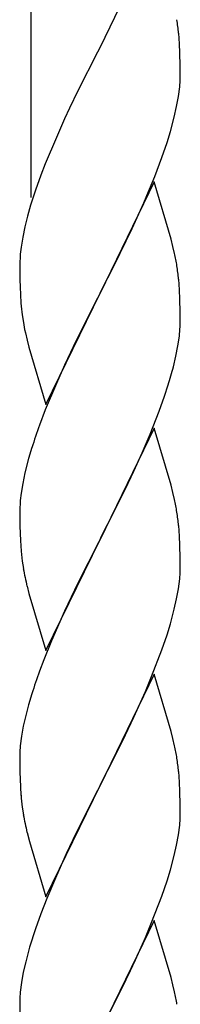
# Model space of a CAD drawing. Units: millimetres. Extents: x 250 to 8280, y 75 to 5795.
# Drawn here: x 4160 to 4181, y 1951 to 2083 of the extents above; entities that cross this region are included whole.
import ezdxf

# ---------------------------------------------------------------- set-up
doc = ezdxf.new("R2010")
doc.units = ezdxf.units.MM
doc.layers.add('YKK_A1', color=4, linetype='Continuous', lineweight=30)

msp = doc.modelspace()

# ---------------------------------------------------------------- linework, layer by layer
at = {"layer": 'YKK_A1', "linetype": 'Continuous'}
for p, q in [((4161.46, 2059.04), (4161.46, 2307.71)), ((4177.86, 2093.99), (4170.64, 2079.13)), ((4181.25, 2079.58), (4181.14, 2080.99)), ((4170.64, 2079.13), (4170.3, 2078.46)), ((4181.31, 2078.34), (4181.25, 2079.58)), ((4170.3, 2078.46), (4167.69, 2073.27)), ((4181.35, 2076.61), (4181.31, 2078.34)), ((4181.36, 2075.46), (4181.35, 2076.61)), ((4181.34, 2074.67), (4181.36, 2075.46)), ((4181.11, 2072.54), (4181.28, 2073.84)), ((4181.28, 2073.84), (4181.34, 2074.67)), ((4167.69, 2073.27), (4166.58, 2070.97)), ((4180.87, 2071.19), (4181.11, 2072.54)), ((4166.58, 2070.97), (4165.91, 2069.53)), ((4180.56, 2069.79), (4180.87, 2071.19)), ((4165.91, 2069.53), (4164.81, 2067.07)), ((4180.04, 2067.87), (4180.56, 2069.79)), ((4164.81, 2067.07), (4163.34, 2063.54)), ((4179.59, 2066.39), (4180.04, 2067.87)), ((4178.9, 2064.38), (4179.59, 2066.39)), ((4177.94, 2061.85), (4178.9, 2064.38)), ((4163.34, 2063.54), (4162.75, 2062.02)), ((4162.75, 2062.02), (4162.02, 2060)), ((4176.9, 2059.32), (4177.94, 2061.85)), ((4177.86, 2061.12), (4170.64, 2046.26)), ((4180.13, 2053.47), (4177.86, 2061.12)), ((4162.02, 2060), (4161.38, 2058.02)), ((4176.47, 2058.32), (4176.9, 2059.32)), ((4161.38, 2058.02), (4160.96, 2056.56)), ((4174.92, 2054.9), (4176.47, 2058.32)), ((4160.96, 2056.56), (4160.61, 2055.13)), ((4160.61, 2055.13), (4160.32, 2053.75)), ((4160.32, 2053.75), (4160.1, 2052.41)), ((4172.52, 2049.98), (4174.92, 2054.9)), ((4180.38, 2052.52), (4180.13, 2053.47)), ((4180.59, 2051.58), (4180.38, 2052.52)), ((4159.97, 2051.14), (4159.92, 2050.32)), ((4159.92, 2050.32), (4159.92, 2049.93)), ((4159.92, 2049.93), (4159.94, 2048.07)), ((4170.81, 2046.59), (4172.52, 2049.98)), ((4159.94, 2048.07), (4159.97, 2047.06)), ((4181.25, 2046.71), (4181.14, 2048.12)), ((4159.97, 2047.06), (4160.01, 2046.11)), ((4160.01, 2046.11), (4160.09, 2044.95)), ((4163.41, 2031.4), (4170.64, 2046.26)), ((4170.64, 2046.26), (4170.3, 2045.59)), ((4170.64, 2046.26), (4170.81, 2046.59)), ((4181.31, 2045.47), (4181.25, 2046.71)), ((4170.3, 2045.59), (4167.47, 2039.95)), ((4181.35, 2043.74), (4181.31, 2045.47)), ((4160.26, 2043.36), (4160.41, 2042.37)), ((4181.36, 2042.59), (4181.35, 2043.74)), ((4160.41, 2042.37), (4160.58, 2041.42)), ((4181.34, 2041.79), (4181.36, 2042.59)), ((4160.58, 2041.42), (4160.68, 2040.95)), ((4160.68, 2040.95), (4160.9, 2040.01)), ((4181.04, 2039.22), (4181.23, 2040.54)), ((4160.9, 2040.01), (4161.15, 2039.05)), ((4167.47, 2039.95), (4165.91, 2036.66)), ((4180.78, 2037.86), (4181.04, 2039.22)), ((4161.15, 2039.05), (4163.41, 2031.4)), ((4165.91, 2036.66), (4164.81, 2034.2)), ((4180.44, 2036.44), (4180.78, 2037.86)), ((4164.81, 2034.2), (4163.34, 2030.67)), ((4179.25, 2032.52), (4179.74, 2034.01)), ((4178.53, 2030.5), (4179.25, 2032.52)), ((4163.34, 2030.67), (4162.56, 2028.64)), ((4177.33, 2027.46), (4178.53, 2030.5)), ((4177.86, 2028.25), (4170.64, 2013.39)), ((4176.25, 2024.95), (4177.33, 2027.46)), ((4180.13, 2020.61), (4177.86, 2028.25)), ((4161.53, 2025.64), (4161.1, 2024.17)), ((4175.14, 2022.51), (4176.25, 2024.95)), ((4161.1, 2024.17), (4160.61, 2022.26)), ((4160.61, 2022.26), (4160.32, 2020.87)), ((4174.03, 2020.16), (4175.14, 2022.51)), ((4160.32, 2020.87), (4160.1, 2019.54)), ((4172.52, 2017.11), (4174.03, 2020.16)), ((4180.38, 2019.65), (4180.13, 2020.61)), ((4180.59, 2018.71), (4180.38, 2019.65)), ((4159.97, 2018.27), (4159.92, 2017.45)), ((4159.92, 2017.45), (4159.92, 2017.05)), ((4159.92, 2017.05), (4159.94, 2015.19)), ((4170.81, 2013.72), (4172.52, 2017.11)), ((4159.94, 2015.19), (4159.97, 2014.18)), ((4181.25, 2013.84), (4181.14, 2015.26)), ((4159.97, 2014.18), (4160.01, 2013.24)), ((4160.01, 2013.24), (4160.11, 2011.8)), ((4163.41, 1998.53), (4170.64, 2013.39)), ((4170.47, 2013.06), (4167.69, 2007.53)), ((4170.64, 2013.39), (4170.47, 2013.06)), ((4170.64, 2013.39), (4170.81, 2013.72)), ((4181.31, 2012.6), (4181.25, 2013.84)), ((4160.11, 2011.8), (4160.26, 2010.49)), ((4181.35, 2010.87), (4181.31, 2012.6)), ((4160.26, 2010.49), (4160.41, 2009.5)), ((4181.36, 2009.73), (4181.35, 2010.87)), ((4181.34, 2008.93), (4181.36, 2009.73)), ((4181.11, 2006.8), (4181.28, 2008.1)), ((4181.28, 2008.1), (4181.34, 2008.93)), ((4160.9, 2007.13), (4161.15, 2006.18)), ((4167.69, 2007.53), (4166.36, 2004.75)), ((4180.87, 2005.45), (4181.11, 2006.8)), ((4161.15, 2006.18), (4163.41, 1998.53)), ((4180.56, 2004.05), (4180.87, 2005.45)), ((4165.91, 2003.79), (4164.16, 1999.83)), ((4166.36, 2004.75), (4165.91, 2003.79)), ((4180.04, 2002.13), (4180.56, 2004.05)), ((4179.59, 2000.65), (4180.04, 2002.13)), ((4164.16, 1999.83), (4163.14, 1997.3)), ((4178.9, 1998.64), (4179.59, 2000.65)), ((4177.53, 1995.1), (4178.9, 1998.64)), ((4163.14, 1997.3), (4162.56, 1995.78)), ((4177.86, 1995.38), (4170.64, 1980.52)), ((4176.69, 1993.08), (4177.53, 1995.1)), ((4180.13, 1987.73), (4177.86, 1995.38)), ((4161.53, 1992.77), (4161.1, 1991.3)), ((4175.14, 1989.64), (4176.69, 1993.08)), ((4161.1, 1991.3), (4160.72, 1989.86)), ((4160.72, 1989.86), (4160.4, 1988.46)), ((4174.03, 1987.29), (4175.14, 1989.64)), ((4160.4, 1988.46), (4160.16, 1987.11)), ((4160.16, 1987.11), (4160, 1985.82)), ((4172.52, 1984.24), (4174.03, 1987.29)), ((4180.38, 1986.78), (4180.13, 1987.73)), ((4180.59, 1985.84), (4180.38, 1986.78)), ((4160, 1985.82), (4159.94, 1984.99)), ((4159.94, 1984.99), (4159.92, 1984.19)), ((4159.92, 1984.19), (4159.94, 1982.33)), ((4170.81, 1980.85), (4172.52, 1984.24)), ((4159.94, 1982.33), (4159.97, 1981.32)), ((4181.25, 1980.97), (4181.14, 1982.38)), ((4159.97, 1981.32), (4160.01, 1980.38)), ((4160.01, 1980.38), (4160.09, 1979.21)), ((4163.41, 1965.66), (4170.64, 1980.52)), ((4170.64, 1980.52), (4170.3, 1979.85)), ((4170.64, 1980.52), (4170.81, 1980.85)), ((4181.31, 1979.73), (4181.25, 1980.97)), ((4170.3, 1979.85), (4167.47, 1974.21)), ((4181.35, 1978), (4181.31, 1979.73)), ((4160.26, 1977.62), (4160.41, 1976.63)), ((4181.36, 1976.86), (4181.35, 1978)), ((4181.34, 1976.06), (4181.36, 1976.86)), ((4181.11, 1973.93), (4181.28, 1975.23)), ((4181.28, 1975.23), (4181.34, 1976.06)), ((4160.9, 1974.27), (4161.21, 1973.07)), ((4167.47, 1974.21), (4166.14, 1971.41)), ((4180.87, 1972.58), (4181.11, 1973.93)), ((4161.21, 1973.07), (4163.41, 1965.66)), ((4180.56, 1971.18), (4180.87, 1972.58)), ((4166.14, 1971.41), (4164.81, 1968.46)), ((4180.04, 1969.26), (4180.56, 1971.18)), ((4164.81, 1968.46), (4163.54, 1965.44)), ((4179.59, 1967.78), (4180.04, 1969.26)), ((4178.9, 1965.77), (4179.59, 1967.78)), ((4177.53, 1962.23), (4178.9, 1965.77)), ((4163.54, 1965.44), (4162.75, 1963.41)), ((4162.75, 1963.41), (4162.02, 1961.4)), ((4177.86, 1962.51), (4170.64, 1947.65)), ((4176.69, 1960.22), (4177.53, 1962.23)), ((4180.13, 1954.87), (4177.86, 1962.51)), ((4162.02, 1961.4), (4161.24, 1958.92)), ((4175.36, 1957.26), (4176.69, 1960.22)), ((4161.24, 1958.92), (4160.72, 1956.99)), ((4160.72, 1956.99), (4160.4, 1955.59)), ((4174.69, 1955.82), (4175.36, 1957.26)), ((4160.4, 1955.59), (4160.16, 1954.24)), ((4173.59, 1953.52), (4174.69, 1955.82)), ((4160.16, 1954.24), (4160, 1952.95)), ((4180.38, 1953.91), (4180.13, 1954.87)), ((4180.59, 1952.97), (4180.38, 1953.91)), ((4160, 1952.95), (4159.94, 1952.12)), ((4170.81, 1947.99), (4173.59, 1953.52)), ((4159.94, 1952.12), (4159.92, 1951.32)), ((4159.92, 1951.32), (4159.94, 1949.46))]:
    msp.add_line(p, q, dxfattribs=at)
for centre, radius, start, end in [((4136.28, 2076.14), 45.12, 6.176, 8.4678), ((4191.9, 2048.53), 32.04, 173.0323, 175.3241), ((4139.13, 2042.87), 42.37, 9.5672, 11.859), ((4136.28, 2043.27), 45.12, 6.176, 8.4678), ((4199.92, 2048.4), 39.98, 184.9569, 187.2487), ((4149.91, 2043.79), 31.49, 354.0716, 356.3633), ((4119.35, 2052.73), 63.23, 342.7842, 345.076), ((4237.17, 2001.39), 79.42, 159.9344, 162.2261), ((4191.9, 2015.66), 32.04, 173.0323, 175.3241), ((4139, 2010), 42.49, 9.5359, 11.8277), ((4136.4, 2010.4), 45, 6.1963, 8.4881), ((4219.77, 2020.56), 60.39, 190.5595, 192.8513), ((4237.17, 1968.53), 79.42, 159.9344, 162.2261), ((4139.13, 1977.13), 42.37, 9.5672, 11.859), ((4136.28, 1977.53), 45.12, 6.176, 8.4678), ((4200.05, 1982.67), 40.1, 184.9379, 187.2297), ((4219.77, 1987.7), 60.39, 190.5595, 192.8513), ((4139.13, 1944.27), 42.37, 9.5672, 11.859)]:
    msp.add_arc(centre, radius, start, end, dxfattribs=at)

doc.saveas('drawing.dxf')
